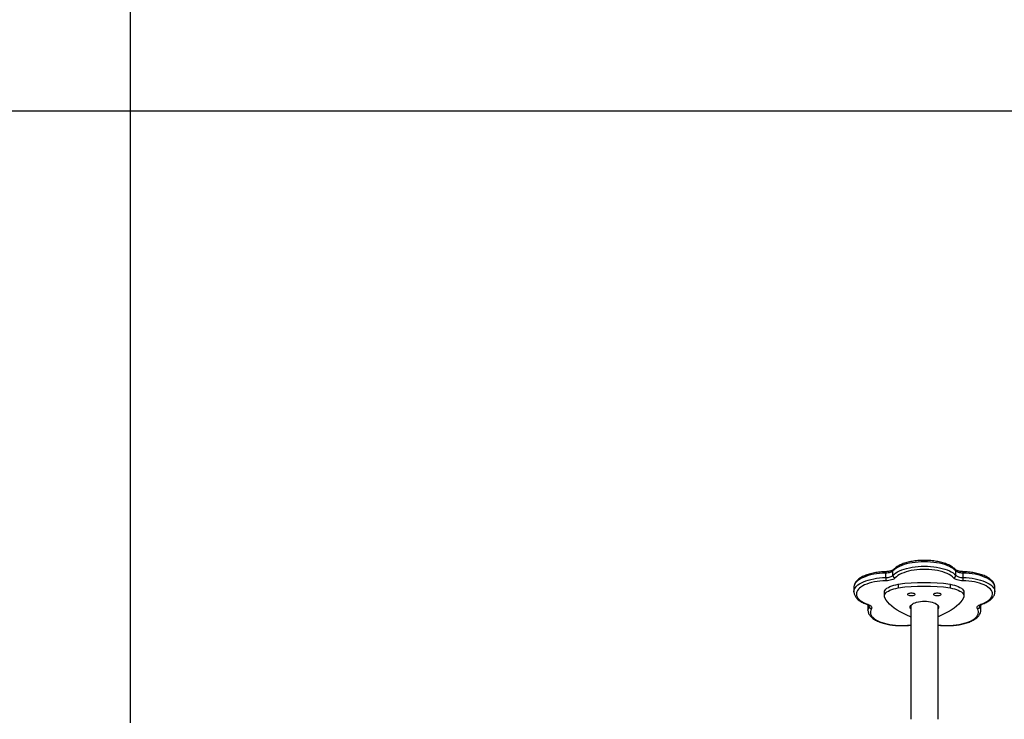
# Model space of a CAD drawing. Units: millimetres. Extents: x -211 to 1151, y -306 to 900.
# Drawn here: x 338 to 459, y 324 to 410 of the extents above; entities that cross this region are included whole.
import ezdxf

# ---------------------------------------------------------------- set-up
doc = ezdxf.new("R2010")
doc.units = ezdxf.units.MM
doc.header["$PDSIZE"] = -1
doc.dimstyles.new('ISO-25', dxfattribs={"dimtxt": 2.5, "dimasz": 2.5, "dimexe": 1.25, "dimexo": 0.625, "dimtad": 1, "dimtxsty": 'Standard', "dimcen": 2.5, "dimadec": 0, "dimazin": 0, "dimtfac": 1, "dimtmove": 0, "dimatfit": 3, "dimfxl": 1, "dimarcsym": 0})

# ---------------------------------------------------------------- blocks, each defined once
blk = doc.blocks.new('*D2')
at = {"color": 0, "lineweight": -2}
for p, q in [((682.34, 398.83), (90.25, 398.83)), ((90.35, 398.5), (90.35, 139.33)), ((90.35, -155.59), (90.35, 99.03)), ((682.34, -155.92), (90.25, -155.92))]:
    blk.add_line(p, q, dxfattribs=at)
at = {"color": 0}
for points in [[(90.41, 398.5), (90.3, 398.5), (90.35, 398.83)], [(90.3, -155.59), (90.41, -155.59), (90.35, -155.92)]]:
    blk.add_solid(points, dxfattribs=at)
at = {"layer": 'Defpoints', "color": 0}
for p in [(682.44, 398.83), (90.35, -155.92), (682.44, -155.92)]:
    blk.add_point(p, dxfattribs=at)
at = {"color": 0, "insert": (90.35, 119.18), "char_height": 40, "attachment_point": 5}
blk.add_mtext('555', dxfattribs=at)
blk = doc.blocks.new('*D5')
at = {"color": 0, "lineweight": -2}
for p, q in [((201.57, 259.68), (201.57, 770.37)), ((201.9, 770.27), (1150.42, 770.27)), ((1150.42, 770.27), (201.9, 770.27)), ((1150.75, 256.35), (1150.75, 770.37))]:
    blk.add_line(p, q, dxfattribs=at)
at = {"color": 0}
for points in [[(201.9, 770.32), (201.9, 770.21), (201.57, 770.27)], [(1150.42, 770.21), (1150.42, 770.32), (1150.75, 770.27)]]:
    blk.add_solid(points, dxfattribs=at)
at = {"layer": 'Defpoints', "color": 0}
for p in [(1150.75, 770.27), (201.57, 259.58), (1150.75, 256.25)]:
    blk.add_point(p, dxfattribs=at)
at = {"color": 0, "insert": (676.16, 790.42), "char_height": 40, "attachment_point": 5}
blk.add_mtext('949', dxfattribs=at)
blk = doc.blocks.new('*D7')
at = {"color": 0, "lineweight": -2}
for p, q in [((924.4, 567.67), (-180.78, 567.67)), ((-170.78, 534.65), (-170.78, 163.61)), ((-170.78, -272.9), (-170.78, 98.13)), ((665.4, -305.92), (-180.78, -305.92))]:
    blk.add_line(p, q, dxfattribs=at)
at = {"color": 0}
for points in [[(-165.28, 534.65), (-176.28, 534.65), (-170.78, 567.67)], [(-176.28, -272.9), (-165.28, -272.9), (-170.78, -305.92)]]:
    blk.add_solid(points, dxfattribs=at)
at = {"layer": 'Defpoints', "color": 0}
for p in [(-170.78, 567.67), (934.4, 567.67), (675.4, -305.92)]:
    blk.add_point(p, dxfattribs=at)
at = {"color": 0, "insert": (-170.78, 130.87), "char_height": 35, "attachment_point": 5}
blk.add_mtext('874', dxfattribs=at)
blk = doc.blocks.new('*D12')
at = {"color": 0, "lineweight": -2}
for p, q in [((351.57, 323.64), (351.57, 656.8)), ((1000.75, 254.56), (1000.75, 656.8)), ((384.59, 646.8), (967.73, 646.8)), ((967.73, 646.8), (384.59, 646.8))]:
    blk.add_line(p, q, dxfattribs=at)
at = {"color": 0}
for points in [[(384.59, 652.3), (384.59, 641.3), (351.57, 646.8)], [(967.73, 641.3), (967.73, 652.3), (1000.75, 646.8)]]:
    blk.add_solid(points, dxfattribs=at)
at = {"layer": 'Defpoints', "color": 0}
for p in [(1000.75, 646.8), (351.57, 313.64), (1000.75, 244.56)]:
    blk.add_point(p, dxfattribs=at)
at = {"color": 0, "insert": (676.16, 679.54), "char_height": 35, "attachment_point": 5}
blk.add_mtext('649', dxfattribs=at)

msp = doc.modelspace()

# ---------------------------------------------------------------- linework, layer by layer
at = {"color": 7, "linetype": 'Continuous', "lineweight": 25}
for p, q in [((444.38, 341.5), (444.38, 342.04)), ((445.26, 341.77), (445.26, 342.31)), ((453, 341.77), (453, 342.31)), ((453.88, 341.5), (453.88, 342.04)), ((440.47, 340.29), (440.47, 339.75)), ((445.91, 340.66), (445.91, 340.21)), ((452.29, 340.66), (452.29, 340.21)), ((457.79, 339.75), (457.79, 340.29)), ((444.2, 339.66), (444.2, 339.21)), ((454, 339.21), (454, 339.66)), ((442.2, 338.15), (442.19, 338.05)), ((442.19, 338.05), (442.19, 337.5)), ((442.2, 338.16), (442.2, 338.06)), ((442.33, 337.95), (442.33, 338.08)), ((447.45, 338.05), (447.45, 324.07)), ((450.82, 324.07), (450.82, 338.05)), ((455.93, 337.95), (455.93, 338.08)), ((456.07, 338.05), (456.06, 338.16)), ((456.07, 337.5), (456.07, 338.05)), ((442.19, 337.5), (442.19, 337.51))]:
    msp.add_line(p, q, dxfattribs=at)
at = {"color": 7, "linetype": 'Continuous', "lineweight": 18}
msp.add_lwpolyline([(201.57, 322.79, -0.414214), (351.57, 472.79)], format="xyb", dxfattribs=at)
at = {"color": 7, "linetype": 'Continuous', "lineweight": 25, "flags": 128}
for points in [[(453, 342.31), (452.84, 342.46), (452.66, 342.6), (452.44, 342.73), (452.2, 342.86), (451.92, 342.97), (451.63, 343.08), (451.31, 343.17), (450.98, 343.25), (450.63, 343.31), (450.27, 343.36), (449.89, 343.4), (449.51, 343.42), (449.13, 343.43), (448.75, 343.42), (448.37, 343.4), (447.99, 343.36), (447.63, 343.31), (447.28, 343.25), (446.95, 343.17), (446.63, 343.08), (446.34, 342.97), (446.06, 342.86), (445.82, 342.73), (445.6, 342.6), (445.42, 342.46), (445.26, 342.31)], [(445.26, 341.77), (445.42, 341.92), (445.6, 342.06), (445.82, 342.19), (446.06, 342.31), (446.34, 342.43), (446.63, 342.53), (446.95, 342.62), (447.28, 342.7), (447.63, 342.77), (447.99, 342.82), (448.37, 342.86), (448.75, 342.88), (449.13, 342.89), (449.51, 342.88), (449.89, 342.86), (450.27, 342.82), (450.63, 342.77), (450.98, 342.7), (451.31, 342.62), (451.63, 342.53), (451.92, 342.43), (452.2, 342.31), (452.44, 342.19), (452.66, 342.06), (452.84, 341.92), (453, 341.77)], [(452.72, 341.45), (452.57, 341.59), (452.39, 341.73), (452.17, 341.86), (451.94, 341.98), (451.67, 342.08), (451.38, 342.18), (451.07, 342.27), (450.74, 342.34), (450.4, 342.4), (450.05, 342.44), (449.68, 342.47), (449.31, 342.49), (448.95, 342.49), (448.58, 342.47), (448.21, 342.44), (447.86, 342.4), (447.52, 342.34), (447.19, 342.27), (446.88, 342.18), (446.59, 342.08), (446.33, 341.98), (446.09, 341.86), (445.87, 341.73), (445.69, 341.59), (445.54, 341.45)], [(444.38, 342.04), (444, 342.02), (443.63, 341.99), (443.26, 341.95), (442.9, 341.89), (442.56, 341.81), (442.24, 341.73), (441.93, 341.63), (441.65, 341.52), (441.4, 341.4), (441.17, 341.27), (440.97, 341.13), (440.8, 340.98), (440.67, 340.83), (440.57, 340.68), (440.5, 340.52), (440.47, 340.36), (440.47, 340.29)], [(440.47, 339.75), (440.47, 339.81), (440.5, 339.97), (440.57, 340.13), (440.67, 340.29), (440.8, 340.44), (440.97, 340.59), (441.17, 340.72), (441.4, 340.85), (441.65, 340.98), (441.93, 341.09), (442.24, 341.18), (442.56, 341.27), (442.9, 341.34), (443.26, 341.4), (443.63, 341.45), (444, 341.48), (444.38, 341.5)], [(445.26, 342.31), (445.2, 342.26), (445.12, 342.21), (445.03, 342.16), (444.92, 342.12), (444.8, 342.09), (444.67, 342.07), (444.53, 342.05), (444.38, 342.04)], [(444.38, 341.5), (444.53, 341.51), (444.67, 341.52), (444.8, 341.55), (444.92, 341.58), (445.03, 341.62), (445.12, 341.66), (445.2, 341.71), (445.26, 341.77)], [(445.54, 341.45), (445.46, 341.38), (445.36, 341.31), (445.24, 341.25), (445.09, 341.2), (444.94, 341.16), (444.77, 341.13), (444.59, 341.11), (444.4, 341.1)], [(453.86, 341.1), (453.67, 341.11), (453.49, 341.13), (453.32, 341.16), (453.17, 341.2), (453.02, 341.25), (452.9, 341.31), (452.8, 341.38), (452.72, 341.45)], [(453.88, 342.04), (453.73, 342.05), (453.6, 342.07), (453.46, 342.09), (453.34, 342.12), (453.23, 342.16), (453.14, 342.21), (453.06, 342.26), (453, 342.31)], [(453, 341.77), (453.06, 341.71), (453.14, 341.66), (453.23, 341.62), (453.34, 341.58), (453.46, 341.55), (453.6, 341.52), (453.73, 341.51), (453.88, 341.5)], [(457.79, 340.29), (457.79, 340.36), (457.76, 340.52), (457.69, 340.68), (457.59, 340.83), (457.46, 340.98), (457.29, 341.13), (457.09, 341.27), (456.86, 341.4), (456.61, 341.52), (456.33, 341.63), (456.02, 341.73), (455.7, 341.81), (455.36, 341.89), (455, 341.95), (454.63, 341.99), (454.26, 342.02), (453.88, 342.04)], [(453.88, 341.5), (454.26, 341.48), (454.63, 341.45), (455, 341.4), (455.36, 341.34), (455.7, 341.27), (456.02, 341.18), (456.33, 341.09), (456.61, 340.98), (456.86, 340.85), (457.09, 340.72), (457.29, 340.59), (457.46, 340.44), (457.59, 340.29), (457.69, 340.13), (457.76, 339.97), (457.79, 339.81), (457.79, 339.75)], [(444.4, 341.1), (444.03, 341.08), (443.67, 341.05), (443.32, 341.01), (442.98, 340.95), (442.65, 340.87), (442.34, 340.79), (442.05, 340.69), (441.79, 340.58), (441.55, 340.46), (441.34, 340.33), (441.16, 340.2), (441.02, 340.05), (440.9, 339.9), (440.82, 339.75), (440.78, 339.6), (440.77, 339.44), (440.79, 339.28), (440.85, 339.13), (440.95, 338.98), (441.08, 338.83), (441.24, 338.69), (441.44, 338.56), (441.66, 338.43), (441.91, 338.32), (442.18, 338.22)], [(444.2, 339.66), (444.21, 339.7), (444.23, 339.83), (444.3, 339.95), (444.4, 340.07), (444.53, 340.19), (444.7, 340.29), (444.9, 340.39), (445.12, 340.48), (445.37, 340.55), (445.63, 340.61), (445.91, 340.66)], [(444.26, 338.99), (444.21, 339.12), (444.21, 339.25), (444.23, 339.37), (444.3, 339.5), (444.4, 339.62), (444.53, 339.73), (444.7, 339.84), (444.9, 339.94), (445.12, 340.02), (445.37, 340.1), (445.63, 340.16), (445.91, 340.21)], [(452.29, 340.66), (452.57, 340.61), (452.83, 340.55), (453.08, 340.48), (453.3, 340.39), (453.5, 340.29), (453.67, 340.19), (453.8, 340.07), (453.9, 339.95), (453.97, 339.83), (453.99, 339.7), (454, 339.66)], [(452.29, 340.21), (452.57, 340.16), (452.83, 340.1), (453.08, 340.02), (453.3, 339.94), (453.5, 339.84), (453.67, 339.73), (453.8, 339.62), (453.9, 339.5), (453.97, 339.37), (453.99, 339.25), (453.99, 339.12), (453.94, 338.99)], [(456.08, 338.22), (456.35, 338.32), (456.6, 338.43), (456.82, 338.56), (457.02, 338.69), (457.18, 338.83), (457.31, 338.98), (457.41, 339.13), (457.47, 339.28), (457.49, 339.44), (457.48, 339.6), (457.44, 339.75), (457.36, 339.9), (457.24, 340.05), (457.1, 340.2), (456.92, 340.33), (456.71, 340.46), (456.47, 340.58), (456.21, 340.69), (455.92, 340.79), (455.61, 340.87), (455.28, 340.95), (454.94, 341.01), (454.59, 341.05), (454.23, 341.08), (453.86, 341.1)], [(447.44, 336.66), (446.98, 336.85), (446.55, 337.06), (446.15, 337.27), (445.77, 337.49), (445.43, 337.73), (445.13, 337.97), (444.85, 338.21), (444.62, 338.47), (444.42, 338.73), (444.26, 338.99)], [(447.08, 339.42), (447.1, 339.47), (447.15, 339.52), (447.24, 339.56), (447.35, 339.59), (447.47, 339.61), (447.6, 339.61), (447.72, 339.59), (447.83, 339.56), (447.91, 339.52), (447.96, 339.47), (447.98, 339.42), (447.96, 339.36), (447.91, 339.32), (447.83, 339.27), (447.72, 339.24), (447.6, 339.23), (447.47, 339.23), (447.35, 339.24), (447.24, 339.27), (447.15, 339.32), (447.1, 339.36), (447.08, 339.42)], [(450.28, 339.42), (450.3, 339.47), (450.35, 339.52), (450.43, 339.56), (450.54, 339.59), (450.66, 339.61), (450.79, 339.61), (450.91, 339.59), (451.02, 339.56), (451.11, 339.52), (451.16, 339.47), (451.18, 339.42), (451.16, 339.36), (451.11, 339.32), (451.02, 339.27), (450.91, 339.24), (450.79, 339.23), (450.66, 339.23), (450.54, 339.24), (450.43, 339.27), (450.35, 339.32), (450.3, 339.36), (450.28, 339.42)], [(453.94, 338.99), (453.78, 338.73), (453.58, 338.47), (453.35, 338.21), (453.07, 337.97), (452.77, 337.73), (452.43, 337.49), (452.05, 337.27), (451.65, 337.06), (451.22, 336.85), (450.82, 336.68)], [(442.18, 338.22), (442.32, 338.16), (442.44, 338.1), (442.53, 338.03), (442.6, 337.96), (442.64, 337.88), (442.66, 337.8), (442.65, 337.73), (442.62, 337.65)], [(442.33, 337.95), (442.36, 338.01), (442.36, 338.06)], [(442.62, 337.65), (442.54, 337.5), (442.5, 337.34), (442.49, 337.18), (442.52, 337.03), (442.59, 336.87), (442.68, 336.72), (442.82, 336.58), (442.98, 336.44), (443.18, 336.31), (443.4, 336.18), (443.65, 336.07), (443.93, 335.96), (444.23, 335.87), (444.55, 335.79), (444.88, 335.73), (445.23, 335.67), (445.59, 335.64), (445.96, 335.61), (446.32, 335.61), (446.69, 335.61), (447.06, 335.63), (447.42, 335.67), (447.45, 335.67)], [(447.38, 337.84), (447.4, 337.95), (447.45, 338.05), (447.54, 338.15), (447.66, 338.24), (447.81, 338.33), (447.98, 338.4), (448.18, 338.47), (448.4, 338.52), (448.64, 338.55), (448.88, 338.58), (449.13, 338.58), (449.38, 338.58), (449.62, 338.55), (449.86, 338.52), (450.08, 338.47), (450.28, 338.4), (450.45, 338.33), (450.6, 338.24), (450.72, 338.15), (450.81, 338.05), (450.86, 337.95), (450.88, 337.84), (450.86, 337.74), (450.82, 337.64)], [(447.45, 337.64), (447.4, 337.74), (447.38, 337.84)], [(450.82, 335.67), (450.84, 335.67), (451.2, 335.63), (451.57, 335.61), (451.94, 335.61), (452.3, 335.61), (452.67, 335.64), (453.03, 335.67), (453.38, 335.73), (453.71, 335.79), (454.03, 335.87), (454.33, 335.96), (454.61, 336.07), (454.86, 336.18), (455.08, 336.31), (455.28, 336.44), (455.44, 336.58), (455.58, 336.72), (455.67, 336.87), (455.74, 337.03), (455.77, 337.18), (455.76, 337.34), (455.72, 337.5), (455.64, 337.65)], [(455.64, 337.65), (455.61, 337.73), (455.6, 337.8), (455.62, 337.88), (455.66, 337.96), (455.73, 338.03), (455.82, 338.1), (455.94, 338.16), (456.08, 338.22)], [(455.9, 338.06), (455.9, 338.01), (455.93, 337.95)]]:
    msp.add_lwpolyline(points, dxfattribs=at)
at = {"color": 7, "linetype": 'Continuous', "lineweight": 25}
for centre, radius, start, end in [((445.49, 342.31), 0.229, 138.0225, 181.0162), ((452.77, 342.31), 0.229, 358.9838, 41.9775), ((445.08, 342.09), 0.7, 169.7456, 183.9864), ((448.45, 341.47), 4.07, 179.5556, 185.1723), ((445.6, 341.78), 0.336, 182.3495, 260.4073), ((452.66, 341.78), 0.336, 279.5927, 357.6505), ((449.81, 341.47), 4.07, 354.8277, 0.4444), ((453.18, 342.09), 0.7, 356.0136, 10.2544), ((449.1, 316.04), 24.82, 82.6266, 97.3734), ((449.1, 315.59), 24.82, 82.6266, 97.3734), ((442.12, 338.32), 0.122, 253.2212, 300.5737), ((443.03, 337.49), 0.839, 146.5759, 178.4963), ((442.65, 337.97), 0.322, 182.8294, 264.3879), ((455.61, 337.97), 0.322, 275.6121, 357.1706), ((455.23, 337.49), 0.839, 1.1772, 33.4319), ((456.14, 338.32), 0.122, 239.4235, 286.7612)]:
    msp.add_arc(centre, radius, start, end, dxfattribs=at)
for points, knots in [([(445.32, 342.47), (445.32, 342.46), (445.3, 342.45), (445.25, 342.41), (445.17, 342.37), (445.06, 342.32), (444.93, 342.28), (444.78, 342.25), (444.61, 342.23), (444.48, 342.22), (444.41, 342.21), (444.39, 342.21)], [0, 0, 0, 0, 0.069739, 0.188655, 0.310087, 0.436155, 0.56681, 0.701111, 0.838069, 0.97025, 1, 1, 1, 1]), ([(452.94, 342.47), (452.91, 342.5), (452.83, 342.58), (452.68, 342.71), (452.48, 342.85), (452.25, 342.98), (451.99, 343.1), (451.71, 343.21), (451.42, 343.3), (451.11, 343.38), (450.78, 343.45), (450.45, 343.51), (450.1, 343.56), (449.75, 343.59), (449.39, 343.6), (449.03, 343.61), (448.67, 343.6), (448.32, 343.57), (447.97, 343.53), (447.63, 343.48), (447.3, 343.42), (446.98, 343.34), (446.68, 343.25), (446.4, 343.15), (446.13, 343.04), (445.89, 342.91), (445.67, 342.77), (445.48, 342.63), (445.37, 342.52), (445.32, 342.47)], [0, 0, 0, 0, 0.020248, 0.057797, 0.095761, 0.134017, 0.172226, 0.210277, 0.248156, 0.285872, 0.323456, 0.360932, 0.398327, 0.435663, 0.472963, 0.510241, 0.547514, 0.584803, 0.62212, 0.659482, 0.696919, 0.734445, 0.77209, 0.809886, 0.847869, 0.886066, 0.924485, 0.963086, 1, 1, 1, 1]), ([(453.87, 342.21), (453.83, 342.22), (453.74, 342.22), (453.59, 342.23), (453.42, 342.26), (453.27, 342.3), (453.14, 342.34), (453.04, 342.39), (452.97, 342.44), (452.95, 342.46), (452.94, 342.47)], [0, 0, 0, 0, 0.072747, 0.212132, 0.350695, 0.487522, 0.621656, 0.752206, 0.878347, 1, 1, 1, 1]), ([(444.39, 342.21), (444.33, 342.21), (444.15, 342.21), (443.85, 342.19), (443.5, 342.15), (443.16, 342.1), (442.83, 342.04), (442.51, 341.97), (442.2, 341.88), (441.92, 341.78), (441.65, 341.67), (441.4, 341.54), (441.18, 341.41), (440.98, 341.26), (440.81, 341.1), (440.68, 340.93), (440.57, 340.75), (440.5, 340.57), (440.47, 340.42), (440.47, 340.33), (440.47, 340.3)], [0, 0, 0, 0, 0.030959, 0.089682, 0.148456, 0.207295, 0.266248, 0.325336, 0.384605, 0.444106, 0.503894, 0.56401, 0.62448, 0.685255, 0.746036, 0.806164, 0.864757, 0.921097, 0.97515, 1, 1, 1, 1]), ([(457.79, 340.3), (457.79, 340.32), (457.79, 340.4), (457.77, 340.54), (457.71, 340.71), (457.62, 340.88), (457.5, 341.04), (457.35, 341.19), (457.17, 341.34), (456.97, 341.48), (456.73, 341.61), (456.47, 341.73), (456.19, 341.83), (455.9, 341.93), (455.59, 342.01), (455.26, 342.08), (454.92, 342.13), (454.57, 342.17), (454.22, 342.2), (453.98, 342.21), (453.87, 342.21)], [0, 0, 0, 0, 0.019672, 0.071488, 0.123459, 0.176585, 0.231584, 0.288666, 0.347477, 0.407327, 0.467555, 0.527655, 0.587506, 0.647081, 0.70641, 0.765539, 0.824501, 0.883337, 0.942085, 1, 1, 1, 1]), ([(440.47, 339.76), (440.47, 339.72), (440.47, 339.64), (440.5, 339.49), (440.56, 339.32), (440.65, 339.15), (440.77, 338.99), (440.92, 338.84), (441.1, 338.69), (441.31, 338.55), (441.54, 338.42), (441.8, 338.31), (441.99, 338.24), (442.09, 338.2)], [0, 0, 0, 0, 0.04533, 0.132371, 0.219749, 0.309157, 0.401759, 0.497853, 0.596794, 0.697401, 0.798575, 0.899515, 1, 1, 1, 1]), ([(456.17, 338.2), (456.22, 338.22), (456.37, 338.27), (456.59, 338.37), (456.84, 338.49), (457.07, 338.62), (457.26, 338.77), (457.44, 338.93), (457.58, 339.1), (457.69, 339.28), (457.76, 339.46), (457.79, 339.62), (457.79, 339.72), (457.79, 339.76)], [0, 0, 0, 0, 0.052373, 0.152763, 0.253625, 0.355079, 0.457062, 0.559107, 0.660133, 0.758676, 0.853487, 0.94442, 1, 1, 1, 1]), ([(442.09, 338.2), (442.11, 338.2), (442.17, 338.17), (442.25, 338.13), (442.32, 338.09), (442.36, 338.05), (442.37, 338.04), (442.37, 338.04), (442.37, 338.04)], [0, 0, 0, 0, 0.12081, 0.341416, 0.555337, 0.762167, 0.966691, 1, 1, 1, 1]), ([(455.89, 338.04), (455.89, 338.04), (455.89, 338.04), (455.91, 338.07), (455.96, 338.11), (456.04, 338.15), (456.12, 338.18), (456.16, 338.2), (456.17, 338.2)], [0, 0, 0, 0, 0.117718, 0.331028, 0.533141, 0.738379, 0.946137, 1, 1, 1, 1]), ([(456.06, 338.06), (456.07, 338.08), (456.07, 338.12), (456.06, 338.15), (456.06, 338.16)], [0, 0, 0, 0, 0.8457803, 1, 1, 1, 1]), ([(442.2, 337.52), (442.19, 337.49), (442.19, 337.41), (442.22, 337.26), (442.27, 337.09), (442.36, 336.93), (442.48, 336.77), (442.62, 336.61), (442.8, 336.46), (443.01, 336.32), (443.24, 336.2), (443.5, 336.08), (443.77, 335.97), (444.07, 335.87), (444.38, 335.79), (444.71, 335.72), (445.04, 335.67), (445.39, 335.62), (445.74, 335.59), (446.1, 335.58), (446.46, 335.58), (446.82, 335.59), (447.15, 335.61), (447.36, 335.63), (447.45, 335.65)], [0, 0, 0, 0, 0.017879, 0.060211, 0.102628, 0.145944, 0.190762, 0.237286, 0.285252, 0.334104, 0.383288, 0.432393, 0.481294, 0.52997, 0.578438, 0.626741, 0.674911, 0.722976, 0.770965, 0.818908, 0.866823, 0.914746, 0.962682, 1, 1, 1, 1]), ([(450.82, 335.65), (450.85, 335.64), (451, 335.62), (451.28, 335.6), (451.63, 335.58), (451.99, 335.58), (452.35, 335.59), (452.71, 335.61), (453.06, 335.65), (453.4, 335.7), (453.73, 335.76), (454.05, 335.83), (454.35, 335.92), (454.63, 336.02), (454.9, 336.14), (455.14, 336.26), (455.37, 336.4), (455.56, 336.55), (455.73, 336.71), (455.87, 336.88), (455.97, 337.05), (456.04, 337.24), (456.07, 337.39), (456.07, 337.48), (456.06, 337.51)], [0, 0, 0, 0, 0.015201, 0.063266, 0.111281, 0.15927, 0.207255, 0.255256, 0.303283, 0.351377, 0.399555, 0.447855, 0.496298, 0.544942, 0.593815, 0.64296, 0.692392, 0.742071, 0.791728, 0.84081, 0.888593, 0.934518, 0.978588, 1, 1, 1, 1])]:
    msp.add_open_spline(points, degree=3, knots=knots, dxfattribs=at)

# ---------------------------------------------------------------- dimensions: what is measured, and where the dimension line sits
for base, p1, p2, override, picture, middle in [((1150.75, 770.27), (201.57, 259.58), (1150.75, 256.25), {"dimtxt": 40, "dimasz": 0.3302, "dimexe": 0.1, "dimexo": 0.1, "dimgap": 0.1524, "dimtih": 1, "dimtoh": 1, "dimdec": 0, "dimlfac": 1, "dimzin": 1, "dimadec": 2, "dimtzin": 1}, '*D5', (676.16, 790.42)), ((1000.75, 646.8), (351.57, 313.64), (1000.75, 244.56), {"dimscale": 100, "dimtxt": 0.35, "dimasz": 0.3302, "dimexe": 0.1, "dimexo": 0.1, "dimgap": 0.1524, "dimtih": 1, "dimtoh": 1, "dimdec": 0, "dimlfac": 1, "dimzin": 1, "dimadec": 2, "dimtzin": 1}, '*D12', (676.16, 679.54))]:
    dim = msp.add_linear_dim(base=base, p1=p1, p2=p2, dimstyle='ISO-25', override=override)
    dim.commit()
    dim.dimension.update_dxf_attribs({"geometry": picture, "text_midpoint": middle})
dim = msp.add_linear_dim(base=(-170.78, 567.67), p1=(675.4, -305.92), p2=(934.4, 567.67), angle=90, dimstyle='ISO-25', override={"dimscale": 100, "dimtxt": 0.35, "dimasz": 0.3302, "dimexe": 0.1, "dimexo": 0.1, "dimgap": 0.1524, "dimtih": 1, "dimtoh": 1, "dimdec": 0, "dimlfac": 1, "dimzin": 1, "dimadec": 2, "dimtzin": 1})
dim.commit()
dim.dimension.update_dxf_attribs({"geometry": '*D7', "text_midpoint": (-170.78, 130.87)})
dim = msp.add_linear_dim(base=(90.35, -155.92), p1=(682.44, 398.83), p2=(682.44, -155.92), angle=90, dimstyle='ISO-25', override={"dimtxt": 40, "dimasz": 0.3302, "dimexe": 0.1, "dimexo": 0.1, "dimgap": 0.1524, "dimtih": 1, "dimtoh": 1, "dimdec": 0, "dimlfac": 1, "dimzin": 1, "dimadec": 2, "dimtzin": 1})
dim.commit()
dim.dimension.update_dxf_attribs({"geometry": '*D2', "text_midpoint": (90.35, 119.18), "dimtype": 160})

doc.saveas('drawing.dxf')
